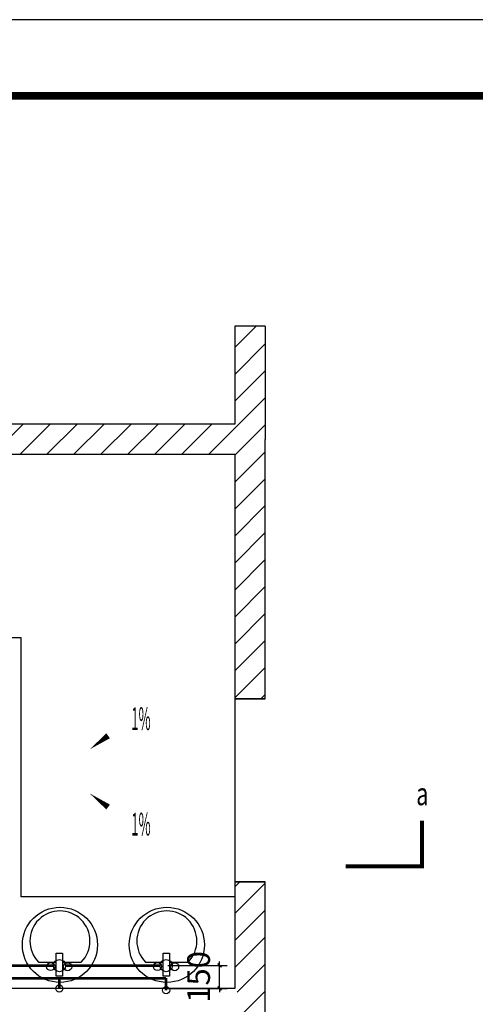
# Model space of a CAD drawing. Extents: x 1157948 to 2029125, y -1091704 to -313610.
# Drawn here: x 1182519 to 1185507, y -770977 to -764522 of the extents above; entities that cross this region are included whole.
import ezdxf

# ---------------------------------------------------------------- set-up
doc = ezdxf.new("R2010")
doc.units = 0
doc.header["$LTSCALE"] = 1000
doc.linetypes.add('DASH', pattern=[0.35, 0.25, -0.1])
for name, color, linetype in [('DIM_SYMB', 3, 'Continuous'), ('EQUIP_污水', 7, 'Continuous'), ('P-平面用水设备', 252, 'Continuous'), ('PIPE-污水', 2, 'Continuous'), ('PIPE-给水', 3, 'Continuous'), ('PUB_HATCH', 8, 'Continuous'), ('PUB_TEXT', 7, 'Continuous'), ('PUB_TITLE', 4, 'Continuous'), ('TWT_DIM', 3, 'Continuous'), ('WALL', 2, 'Continuous'), ('WINDOW', 3, 'Continuous')]:
    doc.layers.add(name, color=color, linetype=linetype)
doc.styles.add('_TCH_DIM', font='romans1.shx', dxfattribs={"width": 0.8, "bigfont": 'hztxt0.shx'})
doc.styles.add('_TCH_DIM_T3', font='SIMPLEX.shx', dxfattribs={"width": 0.6, "bigfont": 'GBCBIG.shx'})
doc.styles.add('_TCH_LABEL', font='COMPLEX', dxfattribs={"bigfont": 'GBCBIG'})
doc.styles.add('DIM_FONT', font='SIMPLEX.shx', dxfattribs={"width": 0.6, "bigfont": 'GBCBIG.shx'})
doc.dimstyles.new('_TWT_ARCH&&50', dxfattribs={"dimtxt": 148.75, "dimasz": 25, "dimexe": 50, "dimexo": 50, "dimgap": 63.125, "dimtad": 1, "dimdec": 0, "dimzin": 0, "dimdsep": 46, "dimtxsty": '_TCH_DIM_T3', "dimblk": 'ARCHTICK', "dimcen": 0.09, "dimclrt": 7, "dimazin": 2, "dimtfac": 1, "dimtdec": 0, "dimtix": 1, "dimtmove": 2, "dimatfit": 3, "dimfxl": 0, "dimtolj": 1, "dimtzin": 0, "dimarcsym": 0})
pattern_1 = [(45, (-618054.77, -197370.96), (-88.388383, 88.388383), [])]

# ---------------------------------------------------------------- blocks, each defined once
blk = doc.blocks.new('M_E33IEP')
for p, q in [((135.1, 135.3), (135.1, 19.6)), ((43.6, -21.1), (43.6, 19.6)), ((43.6, 19.6), (193.6, 19.6)), ((193.6, 19.6), (193.6, -21.1)), ((193.6, -21.1), (43.6, -21.1)), ((135.1, -21.1), (135.1, -144.4))]:
    blk.add_line(p, q)
for centre, radius in [((248.3, -4.6), 246.4), ((105.9, 56.4), 26.7), ((104.6, -55.4), 26.7)]:
    blk.add_circle(centre, radius)
blk.add_arc((273.7, -4.6), 196.9, 225.25267, 134.74733)
at = {"style": 'DIM_FONT', "width": 0.8, "flags": 9}
for tag in ['XSIZE', 'YSIZE']:
    blk.add_attdef(tag, (0, 0), '', height=0.5, dxfattribs=at)
blk = doc.blocks.new('_ArchTick')
at = {"color": 0, "linetype": 'ByBlock', "const_width": 0.4}
blk.add_lwpolyline([(-0.5, -0.5), (0.5, 0.5)], dxfattribs=at)
blk = doc.blocks.new('*D1370')
at = {"layer": 'Defpoints', "color": 0, "transparency": 16777216}
for p in [(1183440.3, -770722.3), (1183829.8, -770722.3), (1183440.3, -770872.4)]:
    blk.add_point(p, dxfattribs=at)
at = {"layer": 'TWT_DIM', "color": 0, "lineweight": -2, "transparency": 16777216}
for p, q in [((1183829.8, -770722.3), (1183829.8, -770697.3)), ((1183490.3, -770722.3), (1183879.8, -770722.3)), ((1183829.8, -770872.4), (1183829.8, -770722.3)), ((1183490.3, -770872.4), (1183879.8, -770872.4)), ((1183829.8, -770872.4), (1183829.8, -770897.4))]:
    blk.add_line(p, q, dxfattribs=at)
at = {"layer": 'TWT_DIM', "color": 0, "lineweight": -2, "transparency": 16777216, "xscale": 25, "yscale": 25, "zscale": 25}
for p, rotation in [((1183829.8, -770722.3), 270), ((1183829.8, -770872.4), 90)]:
    blk.add_blockref('_ArchTick', p, dxfattribs=dict(at, rotation=rotation))
at = {"layer": 'TWT_DIM', "color": 7, "transparency": 16777216, "insert": (1183692.3, -770797.4), "char_height": 148.75, "attachment_point": 5, "rotation": 90, "style": '_TCH_DIM_T3'}
blk.add_mtext('\\A1;150', dxfattribs=at)

msp = doc.modelspace()

# ---------------------------------------------------------------- hatches: boundary and pattern name
at = {"layer": 'PUB_HATCH'}
h = msp.add_hatch(dxfattribs=at)
h.set_pattern_fill('普通砖', color=256, scale=50, style=0)
h.set_pattern_definition(pattern_1)
h.paths.add_polyline_path([(1183929.3, -766530.8), (1183929.3, -767173.4), (1183995.9, -767273.4), (1184129.3, -767273.4), (1184129.3, -766530.8)])
h = msp.add_hatch(dxfattribs=at)
h.set_pattern_fill('普通砖', color=256, scale=50, style=0)
h.set_pattern_definition(pattern_1)
h.paths.add_polyline_path([(1183995.9, -767273.4), (1183929.3, -767173.4), (1181829.3, -767173.4), (1181829.3, -767306.7), (1181929.3, -767373.4), (1183929.3, -767373.4)])
h = msp.add_hatch(dxfattribs=at)
h.set_pattern_fill('普通砖', color=256, scale=50, style=0)
h.set_pattern_definition(pattern_1)
h.paths.add_polyline_path([(1183929.3, -767373.4), (1183929.3, -768973.4), (1184129.3, -768973.4), (1184129.3, -767273.4), (1183995.9, -767273.4)])
h = msp.add_hatch(dxfattribs=at)
h.set_pattern_fill('普通砖', color=256, scale=50, style=0)
h.set_pattern_definition(pattern_1)
h.paths.add_polyline_path([(1184129.3, -770973.4), (1184129.3, -770173.4), (1183929.3, -770173.4), (1183929.3, -770873.4), (1183995.9, -770973.4)])
h = msp.add_hatch(dxfattribs=at)
h.set_pattern_fill('普通砖', color=256, scale=50, style=0)
h.set_pattern_definition(pattern_1)
h.paths.add_polyline_path([(1183929.3, -771073.4), (1183929.3, -771773.4), (1184129.3, -771773.4), (1184129.3, -770973.4), (1183995.9, -770973.4)])

# ---------------------------------------------------------------- linework, layer by layer
at = {"layer": 'DIM_SYMB', "const_width": 25}
msp.add_lwpolyline([(1184656.8, -770072.3), (1185156.8, -770072.3), (1185156.8, -769772.3)], dxfattribs=at)
at = {"layer": 'EQUIP_污水'}
for centre, radius in [((1182780, -770723.4), 40), ((1183480.3, -770723.4), 40), ((1183480.3, -770723.4), 40), ((1182779.3, -770873.4), 23.3), ((1183479.5, -770884.7), 23.3)]:
    msp.add_circle(centre, radius, dxfattribs=at)
at = {"layer": 'P-平面用水设备'}
for p, q in [((1182529.3, -768573.4), (1181929.3, -768573.4)), ((1182529.3, -770273.4), (1182529.3, -768573.4)), ((1183929.3, -770273.4), (1182529.3, -770273.4))]:
    msp.add_line(p, q, dxfattribs=at)
for points in [[(1183208.9, -769135.6, 0, 0, 0), (1182978.4, -769305.6, 0, 40, 0), (1183099.1, -769216.6, 0, 0, 0)], [(1183208.9, -769764.7, 0, 0, 0), (1182978.4, -769594.7, 0, 40, 0), (1183099.1, -769683.8, 0, 0, 0)]]:
    msp.add_lwpolyline(points, format="xyseb", dxfattribs=at)
at = {"layer": 'PIPE-污水', "ltscale": 0.5, "const_width": 17.5}
for points in [[(1182740, -770723.4), (1182079.3, -770723.4)], [(1183440.3, -770723.4), (1182820, -770723.4)]]:
    msp.add_lwpolyline(points, dxfattribs=at)
at = {"layer": 'PIPE-给水', "ltscale": 0.5, "const_width": 17.5}
for points in [[(1181967.3, -770806.2), (1182779.3, -770806.2)], [(1182779.3, -770804.9), (1182779.3, -770806.2)], [(1182779.3, -770806.2), (1183479.5, -770806.2)], [(1182779.3, -770806.2), (1182779.3, -770873.4)], [(1183479.5, -770804.9), (1183479.5, -770806.2)], [(1183479.5, -770806.2), (1183479.5, -770884.7)]]:
    msp.add_lwpolyline(points, dxfattribs=at)
at = {"layer": 'PUB_TITLE', "linetype": 'Continuous'}
msp.add_lwpolyline([(1157947.8, -794222.1), (1199997.8, -794222.1), (1199997.8, -764522.1), (1157947.8, -764522.1)], close=True, dxfattribs=at)
at = {"layer": 'PUB_TITLE', "linetype": 'Continuous', "const_width": 50}
msp.add_lwpolyline([(1159197.8, -793722.1), (1199497.8, -793722.1), (1199497.8, -765022.1), (1159197.8, -765022.1)], close=True, dxfattribs=at)
at = {"layer": 'WALL'}
for p, q in [((1183929.3, -766530.8), (1183929.3, -767173.4)), ((1184129.3, -766530.8), (1183929.3, -766530.8)), ((1184129.3, -766530.8), (1184129.3, -767273.4)), ((1183929.3, -767173.4), (1181829.3, -767173.4)), ((1184129.3, -768973.4), (1184129.3, -767273.4)), ((1183929.3, -767373.4), (1181929.3, -767373.4)), ((1183929.3, -767373.4), (1183929.3, -768973.4)), ((1183929.3, -768973.4), (1184129.3, -768973.4)), ((1184129.3, -770173.4), (1183929.3, -770173.4)), ((1183929.3, -770173.4), (1183929.3, -770873.4)), ((1184129.3, -770973.4), (1184129.3, -770173.4)), ((1183929.3, -770873.4), (1181929.3, -770873.4)), ((1184129.3, -771773.4), (1184129.3, -770973.4))]:
    msp.add_line(p, q, dxfattribs=at)
at = {"layer": 'WINDOW', "linetype": 'DASH'}
for p, q in [((1184129.3, -768973.4), (1183929.3, -768973.4)), ((1183929.3, -770173.4), (1184129.3, -770173.4))]:
    msp.add_line(p, q, dxfattribs=at)
at = {"layer": 'WINDOW'}
msp.add_line((1183929.3, -768973.4, 800), (1183929.3, -770173.4, 800), dxfattribs=at)

# ---------------------------------------------------------------- block references
at = {"layer": 'P-平面用水设备', "rotation": 90.00000000068921}
for p in [(1182778.5, -770835.4), (1183479.5, -770835.4)]:
    msp.add_blockref('M_E33IEP', p, dxfattribs=at)

# ---------------------------------------------------------------- texts
at = {"layer": 'PUB_TEXT'}
for s, height, style, width, p in [('1%%%', 148.75, '_TCH_DIM', 0.423529, (1183251.1, -769178.8)), ('a', 148.8, '_TCH_LABEL', 0.705882, (1185119.3, -769671.7)), ('1%%%', 148.75, '_TCH_DIM', 0.423529, (1183251.1, -769870.3))]:
    msp.add_text(s, height=height, dxfattribs=dict(at, style=style, width=width)).set_placement(p)

# ---------------------------------------------------------------- dimensions: what is measured, and where the dimension line sits
at = {"layer": 'TWT_DIM'}
dim = msp.add_aligned_dim(p1=(1183440.3, -770872.4), p2=(1183440.3, -770722.3), distance=-389.5, dimstyle='_TWT_ARCH&&50', dxfattribs=at)
dim.commit()
dim.dimension.update_dxf_attribs({"geometry": '*D1370', "text_midpoint": (1183692.3, -770797.4)})

doc.saveas('drawing.dxf')
